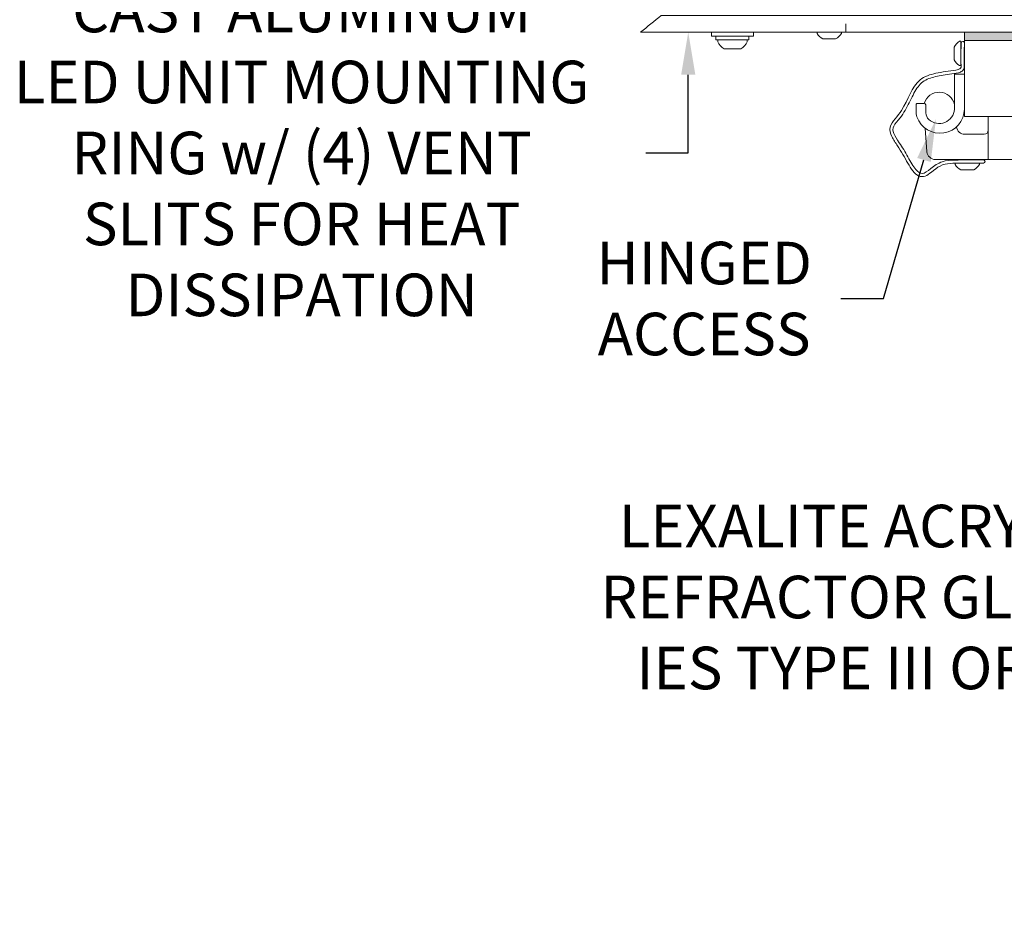
# Model space of a CAD drawing. Extents: x -44 to 85, y -75 to 48.
# Drawn here: x 43 to 57, y -12 to 1 of the extents above; entities that cross this region are included whole.
import ezdxf

# ---------------------------------------------------------------- set-up
doc = ezdxf.new("R2010")
doc.units = 0
doc.header["$LTSCALE"] = 0.25
doc.header["$MEASUREMENT"] = 0
doc.layers.get('0').update_dxf_attribs({"linetype": 'CONTINUOUS', "lineweight": 13})
doc.layers.get('DEFPOINTS').update_dxf_attribs({"linetype": 'CONTINUOUS'})
doc.layers.add('Text', color=7, linetype='CONTINUOUS', lineweight=15)
doc.styles.add('ROMAND', font='romand.shx', dxfattribs={"oblique": 15})
doc.dimstyles.new('ROMAND', dxfattribs={"dimscale": 3.75, "dimtxt": 0.1875, "dimasz": 0.1875, "dimexe": 0.0625, "dimexo": 0.0625, "dimgap": 0.0625, "dimtad": 0, "dimtih": 1, "dimtoh": 1, "dimdec": 3, "dimzin": 0, "dimdsep": 46, "dimlunit": 4, "dimtxsty": 'ROMAND', "dimcen": 0, "dimadec": 0, "dimazin": 0, "dimtfac": 1, "dimtdec": 3, "dimtofl": 0, "dimtmove": 0, "dimatfit": 3, "dimfxl": 0, "dimtolj": 1, "dimtzin": 0, "dimarcsym": 0})

# ---------------------------------------------------------------- blocks, each defined once
blk = doc.blocks.new('*D26')
at = {"layer": 'DEFPOINTS', "color": 0}
for p in [(52.79, 1.477), (52.79, 1.249)]:
    blk.add_point(p, dxfattribs=at)
at = {"layer": 'Text', "color": 0, "lineweight": -2}
for p, q in [((52.79, -0.546), (52.79, 0.616)), ((52.157, -0.546), (52.79, -0.546))]:
    blk.add_line(p, q, dxfattribs=at)
at = {"layer": 'Text', "color": 0}
blk.add_solid([(52.684, 0.616), (52.895, 0.616), (52.79, 1.249)], dxfattribs=at)
at = {"layer": 'Text', "color": 0, "insert": (47.045, -0.546), "char_height": 0.63281, "attachment_point": 5, "style": 'ROMAND'}
blk.add_mtext('\\A1;CAST ALUMINUM\\PLED UNIT MOUNTING\\PRING w/ (4) VENT\\PSLITS FOR HEAT\\PDISSIPATION', dxfattribs=at)
blk = doc.blocks.new('*D56')
at = {"layer": 'DEFPOINTS', "color": 0}
for p in [(56.566, 0.287), (56.47, -0.043)]:
    blk.add_point(p, dxfattribs=at)
at = {"layer": 'Text', "color": 0, "lineweight": -2}
for p, q in [((55.69, -2.71), (56.292, -0.65)), ((55.057, -2.71), (55.69, -2.71))]:
    blk.add_line(p, q, dxfattribs=at)
at = {"layer": 'Text', "color": 0}
blk.add_solid([(56.191, -0.621), (56.393, -0.68), (56.47, -0.043)], dxfattribs=at)
at = {"layer": 'Text', "color": 0, "insert": (53.026, -2.71), "char_height": 0.6328, "attachment_point": 5, "style": 'ROMAND'}
blk.add_mtext('\\A1;HINGED\\PACCESS', dxfattribs=at)
blk = doc.blocks.new('*D68')
at = {"layer": 'DEFPOINTS', "color": 0}
for p in [(62.025, -5.914), (61.667, -6.263)]:
    blk.add_point(p, dxfattribs=at)
at = {"layer": 'Text', "color": 0, "lineweight": -2}
for p, q in [((60.761, -7.147), (61.214, -6.705)), ((60.128, -7.147), (60.761, -7.147))]:
    blk.add_line(p, q, dxfattribs=at)
at = {"layer": 'Text', "color": 0}
blk.add_solid([(61.14, -6.629), (61.287, -6.78), (61.667, -6.263)], dxfattribs=at)
at = {"layer": 'Text', "color": 0, "insert": (55.404, -7.147), "char_height": 0.63281, "attachment_point": 5, "style": 'ROMAND'}
blk.add_mtext('\\A1;LEXALITE ACRYLIC\\PREFRACTOR GLOBE\\PIES TYPE III OR V.', dxfattribs=at)

msp = doc.modelspace()

# ---------------------------------------------------------------- hatches: boundary and pattern name
msp.add_hatch(color=256).paths.add_polyline_path([(56.8938, 1.2481), (56.8938, 1.1231), (70.8313, 1.1231), (70.8313, 1.2481)])

# ---------------------------------------------------------------- linework, layer by layer
for p, q in [((55.1322, 1.3731), (55.1322, 1.2481)), ((54.7041, 1.2492), (54.7041, 1.2292)), ((55.0651, 1.2492), (54.7041, 1.2492)), ((55.0651, 1.2292), (55.0651, 1.2492)), ((53.6656, 1.1352), (53.2286, 1.1352)), ((53.2286, 1.1352), (53.2286, 1.1042)), ((53.6656, 1.1042), (53.6656, 1.1352)), ((54.7896, 1.1482), (54.9796, 1.1482)), ((56.7398, 1.028), (56.7398, 0.838)), ((56.8408, 1.1135), (56.8208, 1.1135)), ((56.8408, 0.7525), (56.8408, 1.1135)), ((53.3221, 1.0032), (53.5721, 1.0032)), ((56.8208, 0.7525), (56.8408, 0.7525)), ((56.7471, 0.1045), (56.7471, 0.6231)), ((56.7471, 0.6231), (56.8938, 0.6231)), ((56.8938, 0.6231), (56.8938, 0.1045)), ((57.2479, -0.0019), (57.2479, -0.6434)), ((57.1165, -0.6972), (56.7555, -0.6976)), ((56.7555, -0.6976), (56.7555, -0.7176)), ((57.1165, -0.7172), (57.1165, -0.6972)), ((56.8411, -0.7985), (57.0311, -0.7983))]:
    msp.add_line(p, q)
at = {"linetype": 'Continuous'}
for p, q in [((56.8938, 1.2481), (56.8938, -0.0019)), ((56.1782, 0.0332), (56.1741, 0.1698)), ((56.2998, 0.1882), (56.1921, 0.1882)), ((56.3213, 0.0499), (56.3177, 0.1708)), ((56.8938, -0.0019), (70.8313, -0.0019)), ((56.3083, -0.178), (56.3369, -0.5286)), ((57.1854, -0.2684), (56.8996, -0.2684)), ((70.4979, -0.6434), (56.4615, -0.6434))]:
    msp.add_line(p, q, dxfattribs=at)
msp.add_lwpolyline([(52.3885, 1.4992), (75.3369, 1.4992, 0.0057247), (75.6456, 1.2492), (52.0797, 1.2492, 0.0057247)], format="xyb", close=True)
for points in [[(53.1346, 1.2492), (53.7596, 1.2492), (53.7596, 1.1922), (53.1346, 1.1922)], [(53.2019, 1.1922), (53.6919, 1.1922), (53.6919, 1.1352), (53.2019, 1.1352)], [(56.8938, 1.2481), (56.8938, 1.1231), (70.8313, 1.1231), (70.8313, 1.2481)]]:
    msp.add_lwpolyline(points, close=True)
for centre, radius, start, end in [((54.8846, 1.3341), 0.2088, 210.16425, 242.93207), ((54.8846, 1.3341), 0.2088, 297.06793, 329.83575), ((53.4471, 1.2127), 0.244, 206.40672, 239.17677), ((53.4471, 1.2127), 0.244, 300.82323, 333.59328), ((56.9257, 0.933), 0.2088, 120.16425, 152.93207), ((56.8703, 1.0879), 0.0235, 3.11876, 184.63125), ((56.9257, 0.933), 0.2088, 207.06793, 239.83575), ((56.5181, 0.1222), 0.2344, 12.31251, 163.62795), ((56.4615, -0.5184), 0.125, 184.66686, 270), ((56.9359, -0.6125), 0.2088, 210.2276, 242.99542), ((56.9359, -0.6125), 0.2088, 297.13129, 329.89911), ((57.1769, -0.6737), 0.0235, 269.98202, 89.98202)]:
    msp.add_arc(centre, radius, start, end)
for centre, radius, start, end in [((56.1921, 0.1703), 0.0179, 90, 181.68468), ((56.2998, 0.1703), 0.0179, 1.68468, 90), ((56.3216, 0.0374), 0.1436, 181.68468, 199.55728), ((56.5296, 0.1112), 0.3642, 199.55728, 358.94403), ((56.4648, 0.0541), 0.1436, 181.68468, 225.27648), ((56.5181, 0.1222), 0.2297, 227.76497, 355.59284), ((56.8996, -0.1434), 0.125, 186.30222, 270), ((57.1854, -0.2059), 0.0625, 270, 360)]:
    msp.add_arc(centre, radius, start, end, dxfattribs=at)
for points, knots in [([(56.8469, 1.089), (56.8422, 0.991), (56.8375, 0.8921), (56.8425, 0.7627), (56.8444, 0.7405), (56.8404, 0.7145), (56.8361, 0.7102), (56.81, 0.6962), (56.7893, 0.6907), (56.7161, 0.6775), (56.6623, 0.6706), (56.563, 0.6559), (56.5155, 0.6483), (56.3804, 0.6194), (56.3, 0.592), (56.1071, 0.4367), (56.0579, 0.2464), (55.9307, 0.043), (55.898, 0.0027), (55.8311, -0.078), (55.7987, -0.1183), (55.7774, -0.2117), (55.7908, -0.2578), (55.8361, -0.3478), (55.8685, -0.3933), (55.9545, -0.5212), (56.0039, -0.6145), (56.1012, -0.782), (56.1483, -0.8554), (56.2411, -0.9), (56.2761, -0.9021), (56.3414, -0.8778), (56.3721, -0.8553), (56.4458, -0.7983), (56.489, -0.7622), (56.6259, -0.693), (56.7336, -0.6988), (56.9497, -0.6971), (57.057, -0.6971), (57.1686, -0.6971), (57.1727, -0.6971), (57.1769, -0.6972)], [0, 0, 0, 0, 0.3049563, 0.3049563, 0.3623566, 0.3623566, 0.4227198, 0.4227198, 0.4830831, 0.4830831, 0.6162655, 0.6162655, 0.7494479, 0.7494479, 1.0158128, 1.0158128, 1.5485582, 1.5485582, 1.6935761, 1.6935761, 1.838594, 1.838594, 1.9836119, 1.9836119, 2.1286299, 2.1286299, 2.3654104, 2.3654104, 2.602191, 2.602191, 2.7135965, 2.7135965, 2.825002, 2.825002, 2.9739171, 2.9739171, 3.2971584, 3.2971584, 3.6203997, 3.6203997, 3.6329497, 3.6329497, 3.6329497, 3.6329497]), ([(56.8938, 1.0868), (56.8891, 0.9888), (56.8844, 0.8917), (56.8894, 0.7652), (56.8925, 0.744), (56.8857, 0.701), (56.8738, 0.6817), (56.843, 0.6587), (56.825, 0.6522), (56.7616, 0.6354), (56.7153, 0.6309), (56.6291, 0.6183), (56.5876, 0.6123), (56.4696, 0.5923), (56.3996, 0.5761), (56.277, 0.5206), (56.2289, 0.4774), (56.1467, 0.3554), (56.1123, 0.2795), (56.0361, 0.125), (55.9932, 0.0459), (55.9005, -0.0689), (55.8627, -0.1101), (55.826, -0.1837), (55.8277, -0.2154), (55.8599, -0.297), (55.8909, -0.3431), (55.9691, -0.4584), (56.0141, -0.534), (56.0945, -0.6782), (56.1331, -0.7462), (56.2059, -0.833), (56.2376, -0.8534), (56.3006, -0.8493), (56.345, -0.8174), (56.4455, -0.7384), (56.5031, -0.6966), (56.6236, -0.6574), (56.685, -0.6535), (56.8915, -0.649), (57.0337, -0.6502), (57.1769, -0.6503)], [0, 0, 0, 0, 0.3045622, 0.3045622, 0.3626238, 0.3626238, 0.4098929, 0.4098929, 0.457162, 0.457162, 0.5697111, 0.5697111, 0.6822602, 0.6822602, 0.9073585, 0.9073585, 1.1552777, 1.1552777, 1.4031969, 1.4031969, 1.6416238, 1.6416238, 1.7968427, 1.7968427, 1.9520615, 1.9520615, 2.1072804, 2.1072804, 2.3019419, 2.3019419, 2.4966034, 2.4966034, 2.6728844, 2.6728844, 2.8491653, 2.8491653, 3.0254463, 3.0254463, 3.2017273, 3.2017273, 3.6329497, 3.6329497, 3.6329497, 3.6329497])]:
    msp.add_open_spline(points, degree=3, knots=knots)

# ---------------------------------------------------------------- dimensions: what is measured, and where the dimension line sits
at = {"layer": 'Text'}
for p1, p2, text, picture, middle in [((52.7897, 1.4771), (52.7897, 1.2492), 'CAST ALUMINUM\\PLED UNIT MOUNTING\\PRING w/ (4) VENT\\PSLITS FOR HEAT\\PDISSIPATION', '*D26', (47.0448, -0.5457)), ((56.5664, 0.2871), (56.4699, -0.0428), 'HINGED\\PACCESS', '*D56', (53.0256, -2.7097))]:
    dim = msp.add_diameter_dim_2p(p1=p1, p2=p2, text=text, dimstyle='ROMAND', override={"dimscale": 3.375}, dxfattribs=at)
    dim.commit()
    dim.dimension.update_dxf_attribs({"geometry": picture, "text_midpoint": middle, "dimtype": 163})
dim = msp.add_diameter_dim_2p(p1=(62.0247, -5.9138), p2=(61.6667, -6.2629), text='LEXALITE ACRYLIC\\PREFRACTOR GLOBE\\PIES TYPE III OR V.', dimstyle='ROMAND', override={"dimscale": 3.375}, dxfattribs=at)
dim.commit()
dim.dimension.update_dxf_attribs({"geometry": '*D68', "text_midpoint": (55.4038, -7.1466)})

doc.saveas('drawing.dxf')
